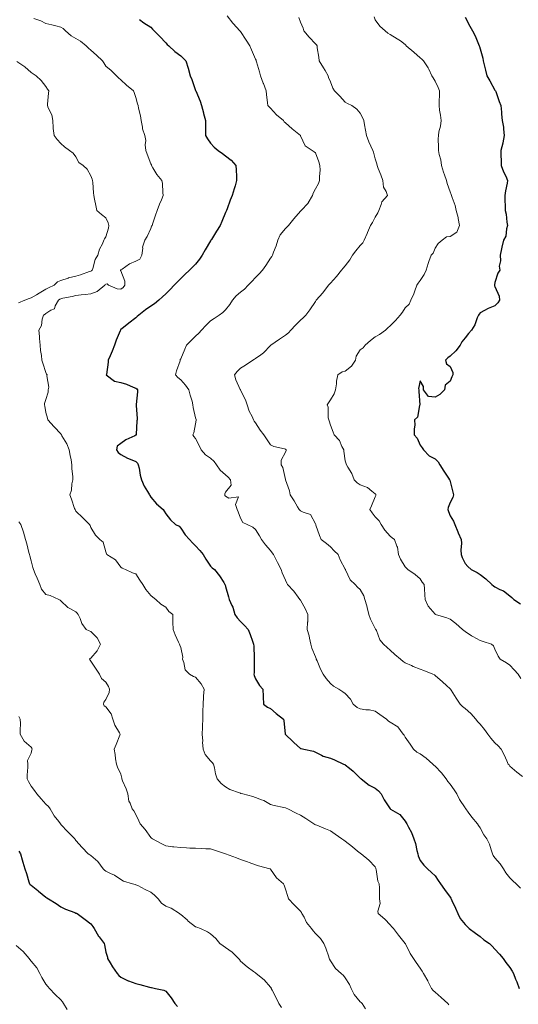
# Model space of a CAD drawing. Units: millimetres. Extents: x 1905 to 3057, y 1666 to 2314.
# Drawn here: x 2767 to 2834, y 1752 to 1883 of the extents above; entities that cross this region are included whole.
import ezdxf

# ---------------------------------------------------------------- set-up
doc = ezdxf.new("R2010")
doc.units = ezdxf.units.MM
doc.layers.add('trift_c20', color=253, linetype='Continuous', lineweight=30)
doc.layers.add('trift_c5', color=253, linetype='Continuous', lineweight=13)

msp = doc.modelspace()

# ---------------------------------------------------------------- linework, layer by layer
at = {"layer": 'trift_c20'}
for points in [[(2783.36, 1883.44), (2783.93, 1883.01), (2784.86, 1882.42), (2785.1, 1882.18), (2785.32, 1881.94), (2786.09, 1881.16), (2786.86, 1880.34), (2787.05, 1880.12), (2787.26, 1879.94), (2788.1, 1879.17), (2788.86, 1878.59), (2789.21, 1878.28), (2789.57, 1877.94), (2789.85, 1876.95), (2789.85, 1876.93), (2790.13, 1875.94), (2790.36, 1875.44), (2790.86, 1873.96), (2790.87, 1873.94), (2790.88, 1873.94), (2790.88, 1873.92), (2791.45, 1872.52), (2791.64, 1871.94), (2791.91, 1870.98), (2791.93, 1870.87), (2792.16, 1869.94), (2792.16, 1869.23), (2792.17, 1868.63), (2792.17, 1867.94), (2792.44, 1867.51), (2792.86, 1866.93), (2793.34, 1866.41), (2793.85, 1865.94), (2794.45, 1865.52), (2794.86, 1865.22), (2795.6, 1864.67), (2796.25, 1863.94), (2796.28, 1863.35), (2796.31, 1862.49), (2796.34, 1861.94), (2796.12, 1861.2), (2796, 1860.8), (2795.76, 1859.94), (2795.49, 1859.31), (2795.06, 1858.14), (2794.99, 1857.94), (2794.95, 1857.85), (2794.86, 1857.65), (2794.36, 1856.44), (2794.14, 1855.94), (2793.65, 1855.15), (2792.98, 1854.05), (2792.91, 1853.94), (2792.89, 1853.91), (2792.86, 1853.87), (2792.14, 1852.66), (2791.73, 1851.94), (2791.38, 1851.42), (2790.86, 1850.76), (2790.46, 1850.34), (2790.03, 1849.94), (2789.41, 1849.39), (2788.86, 1848.83), (2788.43, 1848.37), (2788.01, 1847.94), (2787.45, 1847.35), (2786.86, 1846.8), (2786.42, 1846.38), (2785.95, 1845.94), (2785.35, 1845.45), (2784.86, 1845.13), (2784.16, 1844.64), (2783.28, 1843.94), (2783.05, 1843.75), (2782.86, 1843.57), (2781.92, 1842.88), (2781.22, 1842.29), (2780.86, 1842), (2780.83, 1841.97), (2780.81, 1841.94), (2780.77, 1841.85), (2780.22, 1840.58), (2780.03, 1839.94), (2779.7, 1839.1), (2779.44, 1838.51), (2779.19, 1837.94), (2779.15, 1837.65), (2778.94, 1836.01), (2778.92, 1835.94), (2780.03, 1835.11), (2780.86, 1834.92), (2781.63, 1834.7), (2782.49, 1834.31), (2782.86, 1834.17), (2783.01, 1834.08), (2783.1, 1833.94), (2783.1, 1833.7), (2782.93, 1832), (2782.93, 1831.94), (2782.92, 1831.88), (2783.05, 1830.12), (2783.04, 1829.94), (2783, 1829.8), (2782.9, 1827.97), (2782.89, 1827.94), (2782.89, 1827.91), (2782.86, 1827.88), (2782.75, 1827.82), (2781.52, 1827.28), (2780.86, 1826.79), (2780.39, 1826.41), (2780.28, 1825.94), (2780.49, 1825.57), (2780.86, 1825.31), (2781.74, 1824.81), (2782.12, 1824.68), (2782.86, 1824.36), (2783.09, 1824.17), (2783.2, 1823.94), (2783.3, 1823.5), (2783.46, 1822.53), (2783.62, 1821.94), (2783.99, 1821.06), (2784.43, 1820.37), (2784.68, 1819.94), (2784.74, 1819.81), (2784.86, 1819.61), (2785.65, 1818.72), (2786.53, 1817.94), (2786.66, 1817.73), (2786.86, 1817.36), (2787.49, 1816.56), (2788.18, 1815.94), (2788.64, 1815.71), (2788.86, 1815.45), (2789.48, 1814.55), (2790.05, 1813.94), (2790.45, 1813.52), (2790.86, 1813.09), (2791.41, 1812.49), (2791.86, 1811.94), (2792.23, 1811.3), (2792.86, 1810.37), (2793.08, 1810.15), (2793.36, 1809.94), (2794.03, 1809.11), (2794.61, 1808.19), (2794.78, 1807.94), (2794.8, 1807.88), (2794.86, 1807.68), (2795.23, 1806.3), (2795.34, 1805.94), (2795.69, 1805.11), (2795.81, 1804.89), (2796.09, 1803.94), (2796.39, 1803.46), (2796.86, 1802.99), (2797.37, 1802.44), (2797.86, 1801.94), (2798.16, 1801.23), (2798.45, 1800.35), (2798.6, 1799.94), (2798.62, 1799.7), (2798.69, 1798.11), (2798.7, 1797.94), (2798.69, 1797.76), (2798.67, 1796.13), (2798.65, 1795.94), (2798.69, 1795.76), (2798.86, 1795.31), (2799.38, 1794.45), (2799.82, 1793.94), (2799.88, 1792.95), (2799.88, 1792.92), (2799.94, 1791.94), (2800.45, 1791.52), (2800.86, 1791.38), (2801.64, 1790.71), (2802.59, 1789.94), (2802.63, 1789.7), (2802.81, 1787.99), (2802.82, 1787.94), (2802.84, 1787.91), (2802.86, 1787.89), (2803.86, 1786.93), (2804, 1786.8), (2804.86, 1786.03), (2804.94, 1786.01), (2805.33, 1785.94), (2806.59, 1785.66), (2806.86, 1785.53), (2807.68, 1785.12), (2807.91, 1784.98), (2808.86, 1784.7), (2809.42, 1784.49), (2810.62, 1783.94), (2810.79, 1783.86), (2810.86, 1783.81), (2811.42, 1783.38), (2811.93, 1783), (2812.86, 1782.06), (2812.93, 1782), (2812.99, 1781.94), (2814.06, 1781.13), (2814.86, 1780.72), (2815.28, 1780.35), (2815.67, 1779.94), (2816.06, 1779.14), (2816.85, 1777.95), (2816.86, 1777.94), (2816.86, 1777.93), (2816.88, 1777.92), (2818.13, 1777.2), (2818.86, 1776.31), (2819, 1776.07), (2819.08, 1775.94), (2819.29, 1775.51), (2819.71, 1774.78), (2820.02, 1773.94), (2820.25, 1773.32), (2820.42, 1772.38), (2820.55, 1771.94), (2820.59, 1771.66), (2820.86, 1771.02), (2821.36, 1770.43), (2821.83, 1769.94), (2822.38, 1769.45), (2822.86, 1768.98), (2823.29, 1768.36), (2823.57, 1767.94), (2824.11, 1767.18), (2824.86, 1766.13), (2824.95, 1766.02), (2825, 1765.94), (2825.11, 1765.69), (2825.58, 1764.65), (2825.89, 1763.94), (2826.23, 1763.31), (2826.86, 1762.47), (2827.13, 1762.2), (2827.4, 1761.94), (2828.25, 1761.33), (2828.86, 1760.87), (2829.38, 1760.45), (2830.13, 1759.94), (2830.5, 1759.58), (2830.86, 1759.18), (2831.45, 1758.52), (2831.97, 1757.94), (2832.32, 1757.4), (2832.86, 1756.72), (2833.15, 1756.23), (2833.33, 1755.94), (2833.62, 1755.18), (2833.76, 1754.83), (2834.09, 1753.94)], [(2826.86, 1883.78), (2827.49, 1882.56), (2827.84, 1881.94), (2828.21, 1881.29), (2828.66, 1880.14), (2828.75, 1879.94), (2828.78, 1879.86), (2828.86, 1879.55), (2829.23, 1878.3), (2829.29, 1877.94), (2829.42, 1877.38), (2829.59, 1876.66), (2829.75, 1875.94), (2830.17, 1875.24), (2830.86, 1874.02), (2830.9, 1873.97), (2830.92, 1873.94), (2830.96, 1873.84), (2831.44, 1872.51), (2831.64, 1871.94), (2831.72, 1871.08), (2831.75, 1870.82), (2831.82, 1869.94), (2831.98, 1869.05), (2831.99, 1868.81), (2832.11, 1867.94), (2831.9, 1866.97), (2831.89, 1866.91), (2831.64, 1865.94), (2831.66, 1865.14), (2831.67, 1864.74), (2831.68, 1863.94), (2832.02, 1863.09), (2832.29, 1862.51), (2832.55, 1861.94), (2832.49, 1861.56), (2832.26, 1860.54), (2832.18, 1859.94), (2832.18, 1859.25), (2832.24, 1858.56), (2832.23, 1857.94), (2832.36, 1857.43), (2832.44, 1856.36), (2832.52, 1855.94), (2832.38, 1855.46), (2832.3, 1854.5), (2832, 1853.94), (2831.77, 1853.03), (2831.74, 1852.82), (2831.57, 1851.94), (2831.62, 1851.18), (2831.4, 1850.47), (2831.49, 1849.94), (2831.26, 1849.54), (2830.86, 1848.28), (2830.81, 1847.99), (2830.79, 1847.94), (2830.8, 1847.87), (2830.86, 1847.78), (2831.41, 1846.48), (2831.45, 1845.94), (2831.22, 1845.58), (2830.86, 1845.2), (2829.96, 1844.84), (2829.48, 1844.56), (2828.86, 1844.23), (2828.74, 1844.06), (2828.66, 1843.94), (2828.5, 1843.57), (2828.17, 1842.63), (2827.73, 1841.94), (2827.33, 1841.47), (2826.86, 1840.89), (2826.45, 1840.35), (2826.19, 1839.94), (2825.62, 1839.18), (2824.86, 1838.44), (2824.58, 1838.22), (2824.26, 1837.94), (2824.37, 1837.44), (2824.86, 1837.08), (2825.21, 1836.29), (2825.23, 1835.94), (2825.11, 1835.69), (2824.86, 1835.1), (2824.21, 1834.59), (2824.1, 1833.94), (2823.48, 1833.32), (2822.86, 1832.99), (2821.97, 1833.04), (2821.33, 1833.94), (2821.33, 1834.4), (2820.86, 1835.15), (2820.66, 1834.14), (2820.69, 1833.94), (2820.67, 1833.74), (2820.83, 1831.97), (2820.82, 1831.94), (2820.79, 1831.86), (2820.51, 1830.29), (2820.12, 1829.94), (2820.13, 1829.21), (2820.07, 1828.73), (2820.08, 1827.94), (2820.44, 1827.51), (2820.86, 1826.57), (2821.14, 1826.21), (2821.31, 1825.94), (2822.08, 1825.15), (2822.86, 1824.71), (2823.27, 1824.35), (2823.5, 1823.94), (2824.02, 1823.09), (2824.65, 1822.15), (2824.79, 1821.94), (2824.81, 1821.88), (2824.86, 1821.72), (2825.22, 1820.29), (2825.31, 1819.94), (2825.22, 1819.58), (2824.86, 1818.9), (2824.59, 1818.21), (2824.56, 1817.94), (2824.64, 1817.71), (2824.86, 1817.12), (2825.32, 1816.39), (2825.49, 1815.94), (2825.9, 1814.98), (2825.96, 1814.84), (2826.35, 1813.94), (2826.37, 1813.45), (2826.3, 1812.5), (2826.32, 1811.94), (2826.46, 1811.54), (2826.86, 1810.76), (2827.25, 1810.33), (2827.66, 1809.94), (2828.48, 1809.55), (2828.86, 1809.27), (2829.62, 1808.69), (2830.44, 1807.94), (2830.66, 1807.74), (2830.86, 1807.6), (2831.53, 1807.27), (2832, 1807.07), (2832.86, 1806.44), (2833.13, 1806.2), (2833.37, 1805.94), (2834.28, 1805.35)], [(2767.23, 1772.31), (2767.45, 1771.94), (2767.69, 1771.11), (2767.76, 1770.83), (2768.05, 1769.94), (2768.25, 1769.32), (2768.59, 1768.21), (2768.68, 1767.94), (2768.76, 1767.83), (2768.86, 1767.73), (2769.75, 1767.05), (2769.88, 1766.95), (2770.86, 1766.13), (2770.99, 1766.06), (2771.2, 1765.94), (2772.24, 1765.31), (2772.86, 1764.87), (2773.46, 1764.54), (2774.72, 1764.08), (2774.86, 1764.02), (2774.92, 1763.99), (2775.05, 1763.94), (2776.09, 1763.16), (2776.86, 1762.58), (2777.14, 1762.21), (2777.31, 1761.94), (2777.88, 1760.95), (2777.95, 1760.85), (2778.62, 1759.94), (2778.68, 1759.75), (2778.86, 1758.81), (2779.07, 1758.14), (2779.1, 1757.94), (2779.45, 1757.35), (2779.75, 1756.82), (2780.36, 1755.94), (2780.6, 1755.67), (2780.86, 1755.46), (2781.86, 1754.94), (2781.87, 1754.94), (2782.86, 1754.59), (2783.42, 1754.49), (2784.71, 1754.09), (2784.86, 1754.06), (2784.98, 1754.05), (2785.5, 1753.94), (2786.61, 1753.69), (2786.86, 1753.59), (2787.59, 1752.67), (2788.07, 1751.94), (2788.45, 1751.52)]]:
    msp.add_lwpolyline(points, dxfattribs=at)
at = {"layer": 'trift_c5'}
for points in [[(2769.23, 1883.57), (2770.18, 1883.26), (2770.86, 1882.94), (2771.64, 1882.72), (2772.19, 1882.61), (2772.86, 1882.44), (2773.16, 1882.23), (2773.45, 1881.94), (2774.22, 1881.29), (2774.86, 1880.93), (2775.49, 1880.56), (2776.25, 1879.94), (2776.55, 1879.62), (2776.86, 1879.37), (2777.63, 1878.7), (2778.42, 1877.94), (2778.57, 1877.65), (2778.86, 1877.22), (2779.56, 1876.63), (2780.27, 1875.94), (2780.57, 1875.64), (2780.86, 1875.37), (2781.6, 1874.67), (2782.55, 1873.94), (2782.64, 1873.71), (2782.86, 1873.04), (2783.1, 1872.17), (2783.16, 1871.94), (2783.22, 1871.58), (2783.49, 1870.56), (2783.57, 1869.94), (2783.76, 1869.04), (2783.78, 1868.85), (2784.06, 1867.94), (2784.19, 1867.26), (2784.12, 1866.68), (2784.2, 1865.94), (2784.38, 1865.45), (2784.86, 1864.17), (2784.95, 1864.02), (2784.98, 1863.94), (2785.16, 1863.64), (2785.66, 1862.73), (2786.36, 1861.94), (2786.43, 1861.51), (2786.48, 1860.32), (2786.53, 1859.94), (2786.3, 1859.37), (2786.02, 1858.78), (2785.73, 1857.94), (2785.51, 1857.29), (2785.14, 1856.21), (2785.05, 1855.94), (2784.98, 1855.82), (2784.86, 1855.52), (2784.37, 1854.43), (2784.07, 1853.94), (2783.78, 1853.02), (2783.8, 1852.87), (2783.66, 1851.94), (2783.38, 1851.42), (2782.86, 1851.15), (2782, 1850.8), (2781.02, 1850.09), (2780.86, 1849.99), (2780.84, 1849.96), (2780.83, 1849.94), (2780.82, 1849.89), (2780.86, 1849.84), (2781.4, 1848.47), (2781.39, 1847.94), (2781.17, 1847.63), (2780.86, 1847.42), (2780.39, 1847.46), (2779.23, 1847.94), (2779.04, 1848.11), (2778.86, 1848.06), (2778.79, 1848.01), (2778.71, 1847.94), (2777.72, 1847.08), (2776.86, 1846.78), (2776.11, 1846.69), (2775.56, 1846.63), (2774.86, 1846.55), (2774.38, 1846.42), (2773.12, 1846.2), (2772.86, 1846.13), (2772.73, 1846.07), (2772.53, 1845.94), (2772.11, 1845.18), (2772, 1844.8), (2771.51, 1844.58), (2770.86, 1844.15), (2770.74, 1844.06), (2770.51, 1843.94), (2770.35, 1843.42), (2770.26, 1842.54), (2769.9, 1841.94), (2770, 1841.08), (2770, 1840.8), (2770.08, 1839.94), (2770.15, 1839.23), (2770.25, 1838.55), (2770.31, 1837.94), (2770.42, 1837.5), (2770.86, 1836.25), (2770.95, 1836.03), (2771.01, 1835.94), (2770.97, 1835.83), (2771.23, 1834.3), (2771.17, 1833.94), (2771.17, 1833.63), (2770.86, 1832.64), (2770.68, 1832.12), (2770.67, 1831.94), (2770.69, 1831.76), (2770.86, 1830.92), (2771.08, 1830.15), (2771.1, 1829.94), (2771.95, 1829.02), (2772.86, 1828.06), (2772.91, 1827.98), (2772.93, 1827.94), (2773, 1827.8), (2773.65, 1826.73), (2773.97, 1825.94), (2774.1, 1825.17), (2774.21, 1824.59), (2774.33, 1823.94), (2774.33, 1823.4), (2774.43, 1822.37), (2774.44, 1821.94), (2774.31, 1821.38), (2774.28, 1820.52), (2774.06, 1819.94), (2774.29, 1819.36), (2774.69, 1818.11), (2774.75, 1817.94), (2774.79, 1817.87), (2774.86, 1817.72), (2775.77, 1816.84), (2776.68, 1815.94), (2776.76, 1815.83), (2776.86, 1815.54), (2777.46, 1814.53), (2778.07, 1813.94), (2778.49, 1813.57), (2778.86, 1812.29), (2778.96, 1812.04), (2779.01, 1811.94), (2780.17, 1811.24), (2780.86, 1810.24), (2781.04, 1810.12), (2781.49, 1809.94), (2782.43, 1809.5), (2782.86, 1809.38), (2783.42, 1808.5), (2783.81, 1807.94), (2784.19, 1807.26), (2784.86, 1806.46), (2785.15, 1806.22), (2785.52, 1805.94), (2786.23, 1805.3), (2786.86, 1804.89), (2787.26, 1804.33), (2787.81, 1803.94), (2787.83, 1802.98), (2787.82, 1802.89), (2787.84, 1801.94), (2788.12, 1801.2), (2788.58, 1800.22), (2788.7, 1799.94), (2788.75, 1799.82), (2788.86, 1799.52), (2789.13, 1798.2), (2789.12, 1797.94), (2789.3, 1797.5), (2789.45, 1796.53), (2790.02, 1795.94), (2790.57, 1795.64), (2790.86, 1795.56), (2791.6, 1794.67), (2791.99, 1793.94), (2791.93, 1793), (2791.91, 1792.89), (2791.85, 1791.94), (2791.83, 1790.97), (2791.82, 1790.9), (2791.8, 1789.94), (2791.78, 1789.02), (2791.76, 1788.84), (2791.74, 1787.94), (2791.81, 1786.99), (2791.79, 1786.87), (2791.88, 1785.94), (2792.12, 1785.2), (2792.86, 1784.35), (2793.05, 1784.13), (2793.23, 1783.94), (2793.37, 1783.43), (2793.53, 1782.61), (2793.74, 1781.94), (2794.28, 1781.35), (2794.86, 1780.87), (2795.43, 1780.51), (2796.72, 1780.08), (2796.86, 1780.02), (2796.92, 1780), (2797.15, 1779.94), (2798.52, 1779.59), (2798.86, 1779.46), (2799.66, 1779.14), (2799.97, 1779.04), (2800.86, 1778.52), (2801.34, 1778.41), (2802.66, 1778.14), (2802.86, 1778.09), (2802.96, 1778.03), (2803.16, 1777.94), (2804.3, 1777.38), (2804.86, 1777.1), (2805.58, 1776.65), (2806.67, 1775.94), (2806.8, 1775.87), (2806.86, 1775.83), (2807.05, 1775.75), (2808.2, 1775.27), (2808.86, 1774.99), (2809.49, 1774.56), (2810.4, 1773.94), (2810.68, 1773.75), (2810.86, 1773.63), (2811.8, 1772.87), (2812.49, 1772.31), (2812.86, 1772.01), (2812.91, 1771.98), (2812.98, 1771.94), (2814.02, 1771.09), (2814.86, 1770.2), (2814.93, 1770), (2814.94, 1769.94), (2814.97, 1769.83), (2815.22, 1768.29), (2815.4, 1767.94), (2815.42, 1767.38), (2815.41, 1766.49), (2815.44, 1765.94), (2815.5, 1765.3), (2815.19, 1764.26), (2815.27, 1763.94), (2816.12, 1763.19), (2816.86, 1762.43), (2817.09, 1762.17), (2817.29, 1761.94), (2817.99, 1761.06), (2818.86, 1759.97), (2818.87, 1759.95), (2818.88, 1759.94), (2818.89, 1759.91), (2819.51, 1758.59), (2819.98, 1757.94), (2820.33, 1757.4), (2820.86, 1756.67), (2821.15, 1756.23), (2821.3, 1755.94), (2821.87, 1754.94), (2821.87, 1754.93), (2822.39, 1753.94), (2822.61, 1753.68), (2822.86, 1753.44), (2823.68, 1752.75), (2824.55, 1751.94), (2824.69, 1751.76)], [(2795.09, 1883.94), (2795.84, 1882.96), (2795.86, 1882.93), (2796.77, 1881.94), (2796.82, 1881.89), (2796.86, 1881.83), (2797.6, 1880.67), (2798.08, 1879.94), (2798.32, 1879.39), (2798.86, 1878.16), (2798.93, 1878.01), (2798.97, 1877.94), (2799.01, 1877.79), (2799.38, 1876.46), (2799.52, 1875.94), (2799.88, 1874.95), (2799.91, 1874.89), (2800.3, 1873.94), (2800.35, 1873.42), (2800.48, 1872.32), (2800.51, 1871.94), (2800.68, 1871.76), (2800.86, 1871.61), (2801.66, 1870.73), (2802.59, 1869.94), (2802.71, 1869.79), (2802.86, 1869.66), (2803.78, 1868.85), (2804.85, 1867.94), (2804.85, 1867.92), (2804.86, 1867.9), (2805.48, 1866.56), (2806.43, 1865.94), (2806.7, 1865.78), (2806.86, 1865.62), (2807.33, 1864.41), (2807.46, 1863.94), (2807.48, 1863.32), (2807.39, 1862.46), (2807.41, 1861.94), (2807.29, 1861.51), (2806.86, 1860.83), (2806.55, 1860.25), (2806.46, 1859.94), (2805.9, 1858.97), (2805.88, 1858.92), (2804.94, 1857.94), (2804.91, 1857.89), (2804.86, 1857.85), (2804, 1856.8), (2803.27, 1855.94), (2803.07, 1855.73), (2802.86, 1855.52), (2802.14, 1854.66), (2801.83, 1853.94), (2801.6, 1853.2), (2801.26, 1852.34), (2801.12, 1851.94), (2801.03, 1851.77), (2800.86, 1851.53), (2800.23, 1850.57), (2799.79, 1849.94), (2799.36, 1849.44), (2798.86, 1848.97), (2798.36, 1848.44), (2797.88, 1847.94), (2797.39, 1847.41), (2796.86, 1847), (2796.29, 1846.51), (2795.78, 1845.94), (2795.42, 1845.38), (2794.86, 1844.64), (2794.5, 1844.3), (2794.02, 1843.94), (2793.33, 1843.47), (2792.86, 1843.17), (2792.23, 1842.57), (2791.64, 1841.94), (2791.27, 1841.53), (2790.86, 1841.11), (2790.25, 1840.55), (2789.66, 1839.94), (2789.4, 1839.4), (2788.86, 1838.11), (2788.81, 1837.99), (2788.79, 1837.94), (2788.77, 1837.84), (2788.3, 1836.5), (2788.19, 1835.94), (2788.5, 1835.58), (2788.86, 1835.29), (2789.51, 1834.58), (2789.97, 1833.94), (2790.15, 1833.22), (2790.38, 1832.42), (2790.5, 1831.94), (2790.52, 1831.59), (2790.86, 1830.23), (2790.91, 1829.98), (2790.92, 1829.94), (2790.92, 1829.88), (2790.86, 1829.39), (2790.61, 1828.19), (2790.47, 1827.94), (2790.63, 1827.7), (2790.86, 1827.47), (2791.36, 1826.44), (2791.61, 1825.94), (2792.18, 1825.25), (2792.86, 1824.82), (2793.32, 1824.39), (2793.65, 1823.94), (2794.15, 1823.22), (2794.86, 1822.57), (2795.19, 1822.26), (2795.51, 1821.94), (2795.61, 1821.19), (2794.86, 1820.27), (2794.76, 1820.04), (2794.75, 1819.94), (2794.78, 1819.85), (2794.86, 1819.74), (2795.31, 1819.49), (2796.59, 1819.66), (2796.17, 1818.63), (2796.4, 1817.94), (2796.55, 1817.63), (2796.86, 1816.8), (2797.15, 1816.22), (2797.73, 1815.94), (2798.52, 1815.59), (2798.86, 1815.27), (2799.39, 1814.46), (2799.67, 1813.94), (2800.18, 1813.25), (2800.86, 1812.49), (2801.1, 1812.18), (2801.25, 1811.94), (2801.66, 1811.14), (2801.8, 1810.87), (2802.31, 1809.94), (2802.43, 1809.51), (2802.86, 1808.5), (2803.05, 1808.12), (2803.13, 1807.94), (2803.96, 1807.03), (2804.54, 1806.26), (2804.79, 1805.94), (2804.81, 1805.89), (2804.86, 1805.83), (2805.55, 1804.63), (2805.86, 1803.94), (2805.84, 1802.96), (2805.82, 1802.89), (2805.78, 1801.94), (2806.01, 1801.08), (2806.06, 1800.74), (2806.24, 1799.94), (2806.37, 1799.44), (2806.86, 1798.27), (2806.96, 1798.03), (2806.98, 1797.94), (2807.09, 1797.71), (2807.55, 1796.62), (2807.92, 1795.94), (2808.29, 1795.36), (2808.86, 1794.69), (2809.28, 1794.35), (2809.99, 1793.94), (2810.53, 1793.6), (2810.86, 1793.37), (2811.55, 1792.62), (2811.91, 1791.94), (2812.43, 1791.5), (2812.86, 1791.32), (2813.61, 1791.19), (2814.11, 1791.19), (2814.86, 1791.01), (2815.47, 1790.54), (2816.35, 1789.94), (2816.61, 1789.68), (2816.86, 1789.51), (2817.86, 1788.93), (2818.59, 1787.94), (2818.71, 1787.78), (2818.86, 1787.51), (2819.51, 1786.58), (2819.97, 1785.94), (2820.43, 1785.51), (2820.86, 1785.29), (2821.66, 1784.73), (2822.56, 1783.94), (2822.7, 1783.77), (2822.86, 1783.64), (2823.7, 1782.77), (2824.35, 1781.94), (2824.55, 1781.62), (2824.86, 1781.25), (2825.42, 1780.49), (2825.78, 1779.94), (2826.11, 1779.19), (2826.86, 1778.1), (2826.93, 1778), (2826.97, 1777.94), (2827.28, 1777.52), (2827.77, 1776.85), (2828.53, 1775.94), (2828.65, 1775.73), (2828.86, 1775.4), (2829.39, 1774.47), (2829.78, 1773.94), (2830.15, 1773.22), (2830.35, 1772.45), (2830.54, 1771.94), (2830.64, 1771.72), (2830.86, 1771.42), (2831.54, 1770.61), (2831.98, 1769.94), (2832.32, 1769.39), (2832.86, 1768.71), (2833.25, 1768.33), (2833.7, 1767.94), (2834.28, 1767.35)], [(2804.65, 1883.73), (2804.86, 1883.11), (2805.21, 1882.28), (2805.32, 1881.94), (2806.04, 1881.11), (2806.86, 1880.19), (2807, 1880.07), (2807.08, 1879.94), (2807.12, 1879.68), (2807.33, 1878.4), (2807.38, 1877.94), (2807.94, 1877.01), (2808.16, 1876.64), (2808.58, 1875.94), (2808.63, 1875.71), (2808.86, 1875.14), (2809.2, 1874.27), (2809.4, 1873.94), (2810.14, 1873.21), (2810.86, 1872.42), (2811.14, 1872.21), (2811.72, 1871.94), (2812.39, 1871.46), (2812.86, 1870.92), (2813.2, 1870.27), (2813.33, 1869.94), (2813.42, 1869.38), (2813.58, 1868.65), (2813.68, 1867.94), (2814.01, 1867.09), (2814.28, 1866.52), (2814.54, 1865.94), (2814.64, 1865.71), (2814.86, 1864.85), (2815.06, 1864.14), (2815.11, 1863.94), (2815.25, 1863.55), (2815.61, 1862.69), (2815.86, 1861.94), (2815.96, 1861.04), (2816.32, 1860.48), (2816.49, 1859.94), (2815.73, 1859.07), (2815.65, 1858.73), (2815.32, 1857.94), (2815.19, 1857.61), (2814.86, 1857.03), (2814.48, 1856.32), (2814.21, 1855.94), (2813.83, 1854.97), (2813.78, 1854.85), (2813.4, 1853.94), (2813.18, 1853.62), (2812.86, 1853.26), (2812.27, 1852.53), (2811.84, 1851.94), (2811.45, 1851.35), (2810.86, 1850.51), (2810.59, 1850.21), (2810.36, 1849.94), (2809.7, 1849.1), (2808.86, 1848.23), (2808.73, 1848.07), (2808.63, 1847.94), (2807.86, 1846.94), (2807.84, 1846.91), (2806.98, 1845.94), (2806.93, 1845.87), (2806.86, 1845.78), (2806.14, 1844.66), (2805.59, 1843.94), (2805.23, 1843.57), (2804.86, 1843.26), (2804.19, 1842.61), (2803.58, 1841.94), (2803.25, 1841.55), (2802.86, 1841.28), (2802.07, 1840.73), (2800.91, 1839.94), (2800.89, 1839.91), (2800.86, 1839.89), (2799.92, 1838.88), (2799.57, 1838.64), (2798.86, 1838.13), (2798.73, 1838.07), (2798.49, 1837.94), (2797.54, 1837.26), (2796.86, 1836.87), (2796.41, 1836.39), (2796.05, 1835.94), (2796.22, 1835.29), (2796.82, 1833.98), (2796.84, 1833.94), (2796.85, 1833.92), (2796.86, 1833.9), (2797.54, 1832.61), (2797.75, 1831.94), (2798.03, 1831.1), (2798.4, 1830.4), (2798.61, 1829.94), (2798.69, 1829.77), (2798.86, 1829.52), (2799.49, 1828.56), (2799.96, 1827.94), (2800.31, 1827.39), (2800.86, 1826.6), (2801.32, 1826.4), (2802.73, 1826.07), (2802.86, 1826.03), (2802.92, 1825.99), (2802.96, 1825.94), (2802.95, 1825.85), (2802.86, 1825.61), (2802.27, 1824.53), (2802.29, 1823.94), (2802.51, 1823.58), (2802.86, 1821.98), (2802.87, 1821.95), (2802.87, 1821.94), (2802.88, 1821.92), (2803.39, 1820.46), (2803.49, 1819.94), (2804.03, 1819.11), (2804.47, 1818.33), (2804.7, 1817.94), (2804.78, 1817.86), (2804.86, 1817.78), (2805.21, 1817.59), (2806.19, 1817.27), (2806.86, 1816.06), (2806.9, 1815.97), (2806.91, 1815.94), (2806.94, 1815.86), (2807.4, 1814.48), (2807.64, 1813.94), (2808.34, 1813.41), (2808.86, 1812.95), (2809.35, 1812.42), (2809.9, 1811.94), (2810.16, 1811.23), (2810.86, 1809.99), (2810.88, 1809.95), (2810.88, 1809.94), (2810.9, 1809.9), (2811.49, 1808.56), (2812.17, 1807.94), (2812.51, 1807.58), (2812.86, 1807.27), (2813.33, 1806.4), (2813.49, 1805.94), (2813.72, 1805.08), (2813.78, 1804.85), (2814.02, 1803.94), (2814.21, 1803.29), (2814.86, 1802.05), (2814.91, 1801.98), (2814.94, 1801.94), (2815.01, 1801.79), (2815.47, 1800.55), (2815.96, 1799.94), (2816.45, 1799.52), (2816.86, 1799.15), (2817.49, 1798.56), (2818.25, 1797.94), (2818.58, 1797.65), (2818.86, 1797.46), (2819.71, 1797.09), (2819.92, 1796.99), (2820.86, 1796.62), (2821.37, 1796.44), (2822.55, 1795.94), (2822.76, 1795.84), (2822.86, 1795.76), (2823.84, 1794.91), (2824.36, 1794.44), (2824.86, 1793.99), (2824.89, 1793.96), (2824.91, 1793.94), (2824.99, 1793.81), (2825.67, 1792.74), (2826.22, 1791.94), (2826.54, 1791.61), (2826.86, 1791.36), (2827.63, 1790.7), (2828.29, 1789.94), (2828.53, 1789.6), (2828.86, 1789.25), (2829.47, 1788.54), (2829.91, 1787.94), (2830.32, 1787.39), (2830.86, 1786.78), (2831.29, 1786.36), (2831.7, 1785.94), (2832.09, 1785.16), (2832.44, 1784.36), (2832.64, 1783.94), (2832.74, 1783.81), (2832.86, 1783.67), (2833.79, 1782.86), (2834.55, 1782.25)], [(2814.73, 1883.8), (2814.86, 1883.41), (2815.46, 1882.54), (2816.18, 1881.94), (2816.56, 1881.63), (2816.86, 1881.46), (2817.81, 1880.89), (2818.22, 1880.58), (2818.86, 1880.11), (2818.94, 1880.01), (2819.01, 1879.94), (2820, 1879.07), (2820.86, 1878.35), (2821.07, 1878.14), (2821.32, 1877.94), (2821.92, 1876.99), (2822, 1876.8), (2822.44, 1875.94), (2822.58, 1875.65), (2822.86, 1875.23), (2823.28, 1874.35), (2823.45, 1873.94), (2823.43, 1873.37), (2823.41, 1872.48), (2823.39, 1871.94), (2823.45, 1871.35), (2823.59, 1870.66), (2823.65, 1869.94), (2823.6, 1869.2), (2823.36, 1868.44), (2823.32, 1867.94), (2823.29, 1867.51), (2823.33, 1866.4), (2823.31, 1865.94), (2823.41, 1865.39), (2823.62, 1864.69), (2823.72, 1863.94), (2823.97, 1863.04), (2824.11, 1862.69), (2824.36, 1861.94), (2824.48, 1861.55), (2824.86, 1860.43), (2825.01, 1860.08), (2825.05, 1859.94), (2825.12, 1859.68), (2825.53, 1858.6), (2825.68, 1857.94), (2825.92, 1856.99), (2825.94, 1856.86), (2826.14, 1855.94), (2825.77, 1855.03), (2824.86, 1854.43), (2824.38, 1854.42), (2823.79, 1853.94), (2823.27, 1853.53), (2822.86, 1852.87), (2822.59, 1852.21), (2822.33, 1851.94), (2822.04, 1851.11), (2821.94, 1850.86), (2821.66, 1849.94), (2821.41, 1849.39), (2820.86, 1848.57), (2820.6, 1848.2), (2820.41, 1847.94), (2820.13, 1847.2), (2820, 1846.8), (2819.61, 1845.94), (2819.39, 1845.41), (2818.86, 1844.91), (2818.48, 1844.32), (2818.2, 1843.94), (2817.57, 1843.23), (2816.86, 1842.52), (2816.55, 1842.25), (2816.21, 1841.94), (2815.45, 1841.35), (2814.86, 1841.04), (2814.24, 1840.56), (2813.5, 1839.94), (2813.25, 1839.55), (2812.86, 1839.3), (2812.33, 1838.47), (2812.21, 1837.94), (2811.67, 1837.13), (2810.86, 1836.44), (2810.44, 1836.36), (2809.87, 1835.94), (2809.7, 1835.1), (2809.68, 1834.75), (2809.55, 1833.94), (2809.39, 1833.41), (2808.86, 1832.62), (2808.6, 1832.2), (2808.43, 1831.94), (2808.56, 1831.63), (2808.59, 1830.21), (2808.66, 1829.94), (2808.72, 1829.8), (2808.86, 1829.24), (2809.24, 1828.31), (2809.37, 1827.94), (2810.09, 1827.16), (2810.41, 1826.39), (2810.65, 1825.94), (2810.68, 1825.75), (2810.86, 1824.48), (2810.97, 1824.05), (2811.01, 1823.94), (2811.2, 1823.6), (2811.72, 1822.79), (2812.06, 1821.94), (2812.43, 1821.5), (2812.86, 1821.26), (2813.81, 1820.88), (2814.41, 1820.39), (2814.86, 1820.06), (2814.93, 1820), (2814.96, 1819.94), (2814.95, 1819.85), (2814.86, 1819.66), (2814.37, 1818.43), (2814.13, 1817.94), (2814.44, 1817.51), (2814.86, 1816.97), (2815.37, 1816.44), (2815.66, 1815.94), (2816.14, 1815.21), (2816.86, 1814.39), (2817.1, 1814.18), (2817.44, 1813.94), (2817.74, 1813.06), (2817.83, 1812.91), (2817.97, 1811.94), (2818.24, 1811.31), (2818.86, 1810.3), (2819.04, 1810.11), (2819.23, 1809.94), (2820.18, 1809.25), (2820.86, 1808.67), (2821.15, 1808.23), (2821.38, 1807.94), (2821.43, 1807.37), (2821.49, 1806.56), (2821.55, 1805.94), (2821.95, 1805.02), (2822.86, 1803.95), (2822.87, 1803.94), (2822.89, 1803.94), (2824.41, 1803.48), (2824.86, 1803.29), (2825.65, 1802.73), (2826.5, 1801.94), (2826.7, 1801.77), (2826.86, 1801.64), (2827.71, 1801.09), (2827.89, 1800.97), (2828.86, 1800.47), (2829.26, 1800.33), (2830.4, 1799.94), (2830.67, 1799.75), (2830.86, 1799.29), (2831.28, 1798.35), (2831.57, 1797.94), (2832.39, 1797.46), (2832.86, 1797.13), (2833.43, 1796.51), (2833.94, 1795.94), (2834.31, 1795.38)], [(2766.95, 1877.85), (2768.05, 1877.12), (2768.86, 1876.38), (2769.14, 1876.21), (2769.53, 1875.94), (2770.23, 1875.3), (2770.86, 1874.5), (2771.08, 1874.16), (2771.24, 1873.94), (2771.21, 1873.59), (2771.08, 1872.15), (2771.06, 1871.94), (2771.15, 1871.65), (2771.64, 1870.71), (2771.78, 1869.94), (2771.84, 1868.96), (2771.81, 1868.88), (2771.94, 1867.94), (2772.34, 1867.41), (2772.86, 1866.86), (2773.34, 1866.42), (2774.02, 1865.94), (2774.49, 1865.57), (2774.86, 1865.09), (2775.27, 1864.34), (2775.84, 1863.94), (2776.37, 1863.45), (2776.86, 1862.57), (2777.04, 1862.11), (2777.09, 1861.94), (2777.14, 1861.66), (2777.2, 1860.27), (2777.27, 1859.94), (2777.36, 1859.44), (2777.54, 1858.61), (2777.65, 1857.94), (2778.3, 1857.37), (2778.86, 1856.93), (2779.19, 1856.27), (2779.24, 1855.94), (2779.22, 1855.58), (2778.86, 1854.39), (2778.68, 1854.12), (2778.6, 1853.94), (2778.4, 1853.47), (2778.03, 1852.77), (2777.77, 1851.94), (2777.44, 1851.36), (2777.12, 1850.19), (2777.02, 1849.94), (2776.93, 1849.87), (2776.86, 1849.81), (2776.69, 1849.76), (2775.49, 1849.31), (2774.86, 1849.15), (2773.88, 1848.92), (2773.83, 1848.9), (2772.86, 1848.58), (2772.42, 1848.38), (2771.96, 1847.94), (2771.2, 1847.6), (2770.86, 1847.39), (2769.93, 1846.87), (2769.6, 1846.67), (2768.86, 1846.24), (2768.62, 1846.18), (2768.02, 1845.94), (2767.21, 1845.59)], [(2767.25, 1816.32), (2767.49, 1815.94), (2767.86, 1814.94), (2767.86, 1814.93), (2768.14, 1813.94), (2768.28, 1813.35), (2768.57, 1812.23), (2768.65, 1811.94), (2768.69, 1811.76), (2768.86, 1811.11), (2769.12, 1810.19), (2769.18, 1809.94), (2769.42, 1809.38), (2769.7, 1808.77), (2770.02, 1807.94), (2770.24, 1807.31), (2770.86, 1806.58), (2771.4, 1806.48), (2772.58, 1805.94), (2772.74, 1805.82), (2772.86, 1805.74), (2773.79, 1804.86), (2774.07, 1804.73), (2774.86, 1804.27), (2775.01, 1804.09), (2775.18, 1803.94), (2775.43, 1803.37), (2775.63, 1802.7), (2776.24, 1801.94), (2776.64, 1801.72), (2776.86, 1801.66), (2777.72, 1800.8), (2778.16, 1799.94), (2777.72, 1799.08), (2776.86, 1798.09), (2776.76, 1798.04), (2776.69, 1797.94), (2776.75, 1797.82), (2776.86, 1797.67), (2777.55, 1796.62), (2778.02, 1795.94), (2778.3, 1795.37), (2778.86, 1794.88), (2779.22, 1794.3), (2779.35, 1793.94), (2779.3, 1793.5), (2778.86, 1792.57), (2778.59, 1792.21), (2778.54, 1791.94), (2778.64, 1791.72), (2778.86, 1791.57), (2779.57, 1790.65), (2779.81, 1789.94), (2780.04, 1789.12), (2780.7, 1788.1), (2780.78, 1787.94), (2780.72, 1787.79), (2780.26, 1786.54), (2779.96, 1785.94), (2780.12, 1785.19), (2780.17, 1784.63), (2780.29, 1783.94), (2780.44, 1783.51), (2780.86, 1782.56), (2780.99, 1782.06), (2781.01, 1781.94), (2781.1, 1781.7), (2781.56, 1780.63), (2781.79, 1779.94), (2781.92, 1778.99), (2782.11, 1778.69), (2782.38, 1777.94), (2782.62, 1777.69), (2782.86, 1777.21), (2783.27, 1776.34), (2783.45, 1775.94), (2784.11, 1775.18), (2784.86, 1774.12), (2784.96, 1774.04), (2785.09, 1773.94), (2786.26, 1773.33), (2786.86, 1773), (2787.78, 1772.85), (2787.94, 1772.86), (2788.86, 1772.76), (2789.65, 1772.73), (2790.09, 1772.71), (2790.86, 1772.68), (2791.59, 1772.66), (2792.2, 1772.6), (2792.86, 1772.58), (2793.37, 1772.44), (2794.86, 1771.94), (2794.87, 1771.93), (2796.34, 1771.41), (2796.86, 1771.17), (2797.8, 1770.88), (2798.01, 1770.79), (2798.86, 1770.48), (2799.28, 1770.35), (2800.76, 1769.94), (2800.84, 1769.91), (2800.86, 1769.89), (2801.65, 1768.73), (2802.58, 1767.94), (2802.69, 1767.76), (2802.86, 1767.19), (2803.18, 1766.25), (2803.26, 1765.94), (2804.03, 1765.1), (2804.86, 1764.27), (2805.02, 1764.1), (2805.07, 1763.94), (2805.34, 1763.46), (2805.69, 1762.77), (2806.33, 1761.94), (2806.55, 1761.62), (2806.86, 1761.27), (2807.53, 1760.61), (2808.01, 1759.94), (2808.26, 1759.34), (2808.64, 1758.16), (2808.72, 1757.94), (2808.76, 1757.84), (2808.86, 1757.64), (2809.54, 1756.62), (2810.32, 1755.94), (2810.62, 1755.69), (2810.86, 1755.37), (2811.41, 1754.49), (2811.64, 1753.94), (2812.04, 1753.12), (2812.86, 1752.13), (2812.98, 1752.05), (2813.11, 1751.94), (2813.58, 1751.22)], [(2767.22, 1790.3), (2767.41, 1789.94), (2767.44, 1789.36), (2767.39, 1788.46), (2767.42, 1787.94), (2767.93, 1787.01), (2768.86, 1786.2), (2768.96, 1786.04), (2769.01, 1785.94), (2768.98, 1785.82), (2768.86, 1785.4), (2768.41, 1784.39), (2768.43, 1783.94), (2768.43, 1783.5), (2768.33, 1782.47), (2768.33, 1781.94), (2768.51, 1781.58), (2768.86, 1780.96), (2769.33, 1780.4), (2769.64, 1779.94), (2770.22, 1779.3), (2770.86, 1778.55), (2771.19, 1778.26), (2771.4, 1777.94), (2771.95, 1777.02), (2772.56, 1776.24), (2772.79, 1775.94), (2772.83, 1775.9), (2772.86, 1775.86), (2773.78, 1774.86), (2774.7, 1773.94), (2774.76, 1773.83), (2774.86, 1773.71), (2775.71, 1772.78), (2776.48, 1771.94), (2776.72, 1771.79), (2776.86, 1771.72), (2777.81, 1770.89), (2778.51, 1769.94), (2778.68, 1769.75), (2778.86, 1769.63), (2779.47, 1769.32), (2780.02, 1769.09), (2780.86, 1768.49), (2781.22, 1768.29), (2782.43, 1767.94), (2782.78, 1767.85), (2782.86, 1767.81), (2783.12, 1767.68), (2784.1, 1767.17), (2784.86, 1766.81), (2785.36, 1766.43), (2785.87, 1765.94), (2786.29, 1765.36), (2786.86, 1764.93), (2787.59, 1764.67), (2788.72, 1763.94), (2788.79, 1763.86), (2788.86, 1763.81), (2789.71, 1763.09), (2789.88, 1762.95), (2790.86, 1762.16), (2791.04, 1762.11), (2791.52, 1761.94), (2792.45, 1761.52), (2792.86, 1761.23), (2793.54, 1760.61), (2794.09, 1759.94), (2794.55, 1759.62), (2794.86, 1759.4), (2795.73, 1758.8), (2796.57, 1757.94), (2796.72, 1757.8), (2796.86, 1757.59), (2797.74, 1756.81), (2798.6, 1756.2), (2798.86, 1756.01), (2798.9, 1755.98), (2798.96, 1755.94), (2800.03, 1755.1), (2800.86, 1754.11), (2800.93, 1754), (2800.96, 1753.94), (2801.07, 1753.73), (2801.63, 1752.7), (2801.98, 1751.94), (2802.32, 1751.39)], [(2766.86, 1759.68), (2767.8, 1758.88), (2768.6, 1757.94), (2768.72, 1757.79), (2768.86, 1757.6), (2769.62, 1756.69), (2770.05, 1755.94), (2770.32, 1755.39), (2770.86, 1754.5), (2771.12, 1754.19), (2771.31, 1753.94), (2772.07, 1753.15), (2772.86, 1752.4), (2773.08, 1752.16), (2773.2, 1751.94), (2773.67, 1751.13)]]:
    msp.add_lwpolyline(points, dxfattribs=at)

doc.saveas('drawing.dxf')
